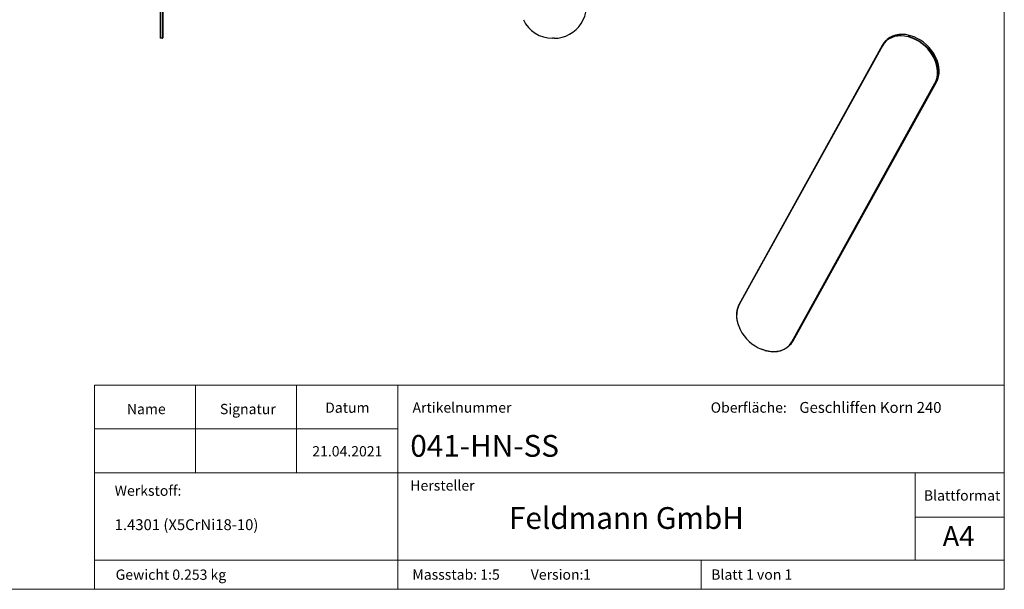
# Model space of a CAD drawing. Units: millimetres. Extents: x 25 to 1460, y 25 to 1025.
# Drawn here: x 742 to 1460, y 25 to 440 of the extents above; entities that cross this region are included whole.
import ezdxf

# ---------------------------------------------------------------- set-up
doc = ezdxf.new("R2010")
doc.units = ezdxf.units.MM
doc.header["$LTSCALE"] = 5
doc.styles.add('SLDTEXTSTYLE0', font='TXT', dxfattribs={"width": 0.75})
doc.styles.add('SLDTEXTSTYLE1', font='TXT', dxfattribs={"width": 0.692308})

msp = doc.modelspace()

# ---------------------------------------------------------------- linework, layer by layer
at = {"color": 7, "linetype": 'Continuous', "lineweight": 18}
for p, q in [((1460, 1025), (1460, 25)), ((797, 173.75), (870.65, 173.75)), ((797, 173.75), (797, 141.88)), ((870.65, 173.75), (944.3, 173.75)), ((870.65, 110), (870.65, 173.75)), ((944.3, 173.75), (1018, 173.75)), ((944.3, 173.75), (944.3, 110)), ((1018, 173.75), (1460, 173.75)), ((1018, 173.75), (1018, 25)), ((797, 141.88), (870.65, 141.88)), ((797, 110), (797, 141.88)), ((870.65, 141.88), (944.3, 141.88)), ((944.3, 141.88), (1018, 141.88)), ((870.65, 110), (797, 110)), ((797, 110), (797, 46.25)), ((944.3, 110), (870.65, 110)), ((944.3, 110), (1018, 110)), ((1018, 110), (1395, 110)), ((1460, 110), (1395, 110)), ((1395, 77.47), (1395, 110)), ((1395, 46.25), (1395, 77.47)), ((1460, 77.47), (1395, 77.47)), ((797, 46.25), (1460, 46.25)), ((797, 25), (797, 46.25)), ((1239, 25), (1239, 46.25)), ((25, 25), (1460, 25))]:
    msp.add_line(p, q, dxfattribs=at)
at = {"color": 7, "linetype": 'Continuous', "lineweight": 25}
for p, q in [((844.89, 460.06), (844.89, 426.63)), ((846.64, 426.63), (846.64, 460.06)), ((846.89, 459.96), (846.89, 426.88)), ((846.64, 426.63), (844.89, 426.63)), ((1131.92, 426.63), (1130.82, 426.63)), ((1374.36, 425.42), (1373.54, 424.63)), ((1390.81, 427.36), (1389.84, 427.62)), ((1389.96, 427.95), (1390.77, 428.75)), ((1389.96, 427.95), (1390.93, 427.69)), ((1391.75, 428.48), (1390.77, 428.75)), ((1390.93, 427.69), (1391.75, 428.48)), ((1371.1, 421.42), (1266.76, 232.91)), ((1371.2, 421.18), (1266.86, 232.68)), ((1371.12, 421.44), (1371.1, 421.42)), ((1306.24, 206.2), (1410.58, 394.71)), ((1409.77, 393.91), (1410.58, 394.71)), ((1305.11, 205.44), (1409.45, 393.94)), ((1409.77, 393.91), (1305.43, 205.41)), ((1303.01, 202.22), (1303.82, 203.02)), ((1305.43, 205.41), (1306.24, 206.2)), ((1285.62, 199.16), (1283.2, 199.95)), ((1285.5, 199.26), (1286.47, 199)), ((1285.55, 199.13), (1286.53, 198.87))]:
    msp.add_line(p, q, dxfattribs=at)
at = {"color": 8, "linetype": 'Continuous', "lineweight": 25}
msp.add_line((1409.45, 393.94), (1409.55, 394.13), dxfattribs=at)
at = {"color": 7, "linetype": 'Continuous', "lineweight": 25, "flags": 128}
for points in [[(1371.12, 421.44), (1372.37, 423.33), (1373.91, 424.97), (1375.69, 426.34), (1377.71, 427.41), (1379.91, 428.17), (1382.28, 428.62), (1384.77, 428.73), (1387.34, 428.5), (1389.96, 427.95)], [(1389.84, 427.62), (1387.25, 428.17), (1384.71, 428.39), (1382.25, 428.28), (1379.9, 427.84), (1377.72, 427.09), (1375.73, 426.03), (1373.96, 424.67), (1372.66, 423.32)], [(1390.77, 428.75), (1388.16, 429.3), (1385.59, 429.52), (1383.1, 429.41), (1380.73, 428.97), (1378.52, 428.21), (1376.51, 427.13), (1374.72, 425.77), (1374.36, 425.42)], [(1409.55, 394.13), (1410.34, 395.89), (1410.97, 397.99), (1411.31, 400.23), (1411.36, 402.56), (1411.13, 404.96), (1410.62, 407.4), (1409.83, 409.84), (1408.78, 412.25), (1407.47, 414.58), (1405.94, 416.82), (1404.19, 418.93), (1402.26, 420.88), (1400.17, 422.64), (1397.95, 424.18), (1395.63, 425.5), (1393.24, 426.56), (1390.81, 427.36)], [(1390.93, 427.69), (1393.38, 426.88), (1395.79, 425.81), (1398.14, 424.48), (1400.39, 422.91), (1402.5, 421.13), (1404.45, 419.17), (1406.22, 417.04), (1407.77, 414.77), (1409.09, 412.41), (1410.15, 409.98), (1410.95, 407.52), (1411.47, 405.05), (1411.7, 402.62), (1411.64, 400.26), (1411.3, 398), (1410.67, 395.88), (1409.77, 393.91)], [(1410.58, 394.71), (1411.49, 396.67), (1412.12, 398.8), (1412.46, 401.06), (1412.52, 403.42), (1412.29, 405.85), (1411.77, 408.31), (1410.97, 410.78), (1409.91, 413.21), (1408.59, 415.57), (1407.04, 417.83), (1405.27, 419.96), (1403.32, 421.93), (1401.2, 423.71), (1398.96, 425.28), (1396.61, 426.6), (1394.2, 427.68), (1391.75, 428.48)], [(1265.47, 229.15), (1265.35, 228.63), (1265.01, 226.39), (1264.95, 224.06), (1265.18, 221.65), (1265.69, 219.22), (1266.48, 216.78), (1267.53, 214.37), (1268.84, 212.04), (1270.37, 209.8), (1272.12, 207.69), (1274.05, 205.74), (1276.14, 203.98), (1278.37, 202.44), (1280.69, 201.12), (1283.08, 200.06), (1285.5, 199.26)], [(1305.43, 205.41), (1304.17, 203.52), (1302.64, 201.88), (1300.85, 200.51), (1298.84, 199.44), (1296.63, 198.67), (1294.26, 198.23), (1291.78, 198.12), (1289.2, 198.34), (1286.59, 198.89)], [(1303.82, 203.02), (1304.99, 204.32), (1306.24, 206.2)]]:
    msp.add_lwpolyline(points, dxfattribs=at)
at = {"color": 8, "linetype": 'Continuous', "lineweight": 25, "flags": 128}
for points in [[(1371.1, 421.42), (1371.1, 421.42), (1371.09, 421.39), (1371.09, 421.35), (1371.1, 421.32), (1371.11, 421.28), (1371.13, 421.25), (1371.17, 421.21), (1371.2, 421.18)], [(1372.66, 423.32), (1372.44, 423.05), (1371.2, 421.18)], [(1266.86, 232.68), (1265.97, 230.73), (1265.47, 229.15)], [(1266.86, 232.68), (1266.83, 232.71), (1266.79, 232.74), (1266.77, 232.78), (1266.76, 232.81), (1266.75, 232.85), (1266.75, 232.88), (1266.76, 232.91), (1266.76, 232.91)], [(1285.5, 199.26), (1285.5, 199.22), (1285.51, 199.19), (1285.52, 199.16), (1285.53, 199.14), (1285.55, 199.13)], [(1286.47, 199), (1286.48, 198.96), (1286.48, 198.92), (1286.49, 198.9), (1286.51, 198.88), (1286.53, 198.87)]]:
    msp.add_lwpolyline(points, dxfattribs=at)
at = {"color": 7, "linetype": 'Continuous', "lineweight": 25}
for centre, radius, start, end in [((1131.92, 450.13), 23.5, 270, 25), ((1130.82, 450.13), 23.5, 205, 270), ((846.64, 426.88), 0.25, 270, 0), ((1390.35, 427.63), 0.511, 140.51294, 180.34344), ((1391.33, 427.36), 0.511, 140.51294, 180.34344), ((1409.63, 394.14), 0.266, 227.57814, 301.20056), ((1283.01, 224.69), 18.21, 153.07863, 195.62062), ((1305.29, 205.63), 0.266, 227.57814, 301.20056), ((1291.76, 216.01), 17.81, 252.74377, 295.76246), ((1286.54, 198.93), 0.0676, 260.73183, 323.96753)]:
    msp.add_arc(centre, radius, start, end, dxfattribs=at)
at = {"color": 8, "linetype": 'Continuous', "lineweight": 25}
msp.add_arc((1293.28, 211.96), 13.51, 297.43522, 331.15142, dxfattribs=at)

# ---------------------------------------------------------------- texts
at = {"color": 7, "linetype": 'Continuous', "lineweight": 0}
for s, insert, char_height, attachment_point, style in [('Name', (834.76, 160.16), 7.5, 2, 'SLDTEXTSTYLE0'), ('Signatur', (908.77, 160.16), 7.5, 2, 'SLDTEXTSTYLE0'), ('Datum', (981.27, 161.16), 7.5, 2, 'SLDTEXTSTYLE0'), ('Artikelnummer', (1028.76, 161.23), 7.5, 1, 'SLDTEXTSTYLE0'), ('Oberfläche:', (1246.02, 161.23), 7.5, 1, 'SLDTEXTSTYLE0'), ('Geschliffen Korn 240', (1310.64, 161.54), 7.9375, 1, 'SLDTEXTSTYLE0'), ('041-HN-SS', (1027.15, 137.5), 15.875, 1, 'SLDTEXTSTYLE0'), ('21.04.2021', (981.25, 129.37), 7.5, 2, 'SLDTEXTSTYLE0'), ('Werkstoff:', (811.71, 100.66), 7.5, 1, 'SLDTEXTSTYLE0'), ('Hersteller', (1027.15, 104.43), 7.5, 1, 'SLDTEXTSTYLE0'), ('Blattformat', (1401.38, 97.16), 7.5, 1, 'SLDTEXTSTYLE0'), ('Feldmann GmbH', (1099.05, 84.91), 15.875, 1, 'SLDTEXTSTYLE0'), ('1.4301 (X5CrNi18-10)', (811.71, 76.07), 7.9375, 1, 'SLDTEXTSTYLE0'), ('A4', (1415.09, 71.07), 14.552, 1, 'SLDTEXTSTYLE0'), ('Gewicht 0.253 kg', (852.7, 39.43), 7.5, 2, 'SLDTEXTSTYLE0'), ('Massstab: 1:5', (1028.62, 39.5), 7.5, 1, 'SLDTEXTSTYLE0'), ('Version:', (1114.9, 39.5), 7.5, 1, 'SLDTEXTSTYLE0'), ('1', (1153.04, 39.5), 7.5, 1, 'SLDTEXTSTYLE0'), ('Blatt 1 von 1', (1246.39, 39.5), 7.5, 1, 'SLDTEXTSTYLE1')]:
    msp.add_mtext(s, dxfattribs=dict(at, insert=insert, char_height=char_height, attachment_point=attachment_point, style=style))

doc.saveas('drawing.dxf')
